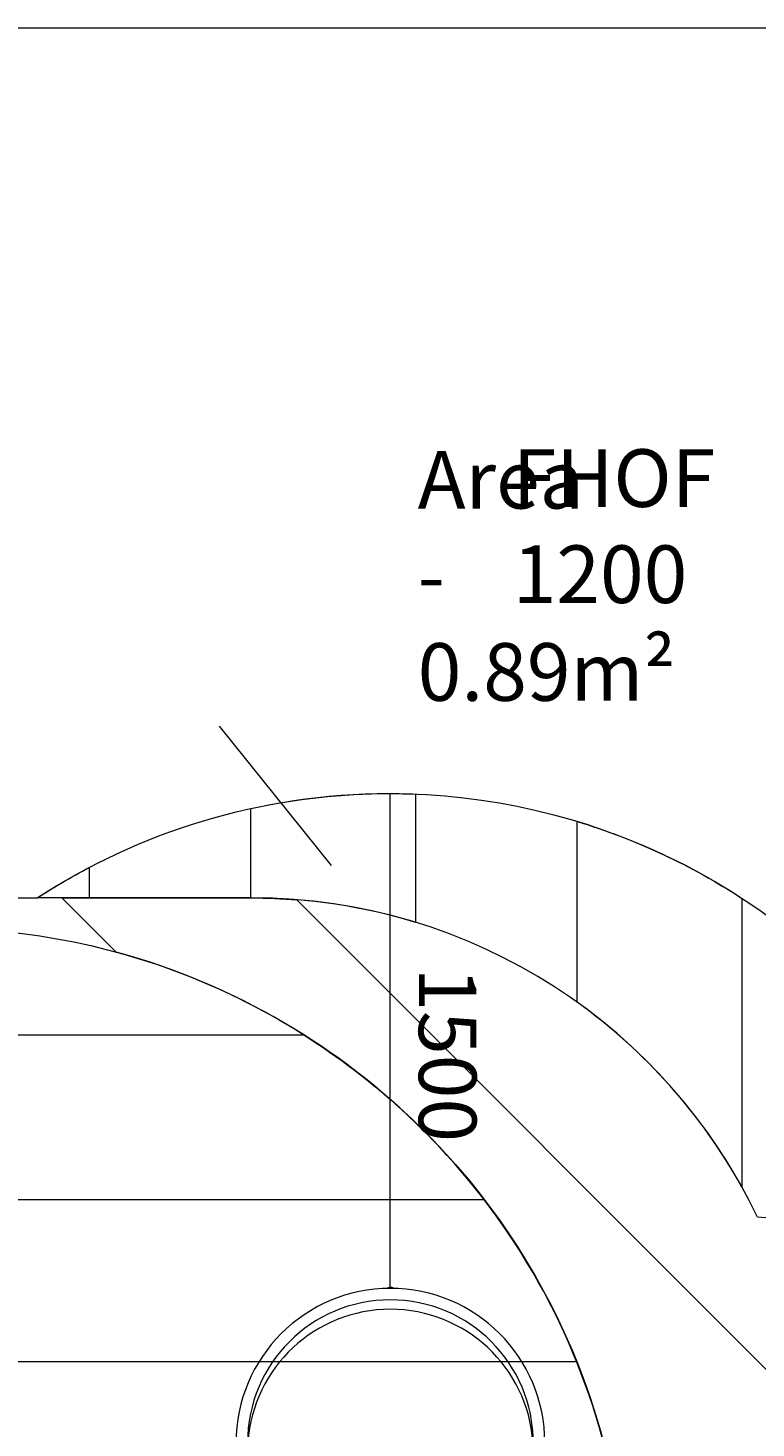
# Model space of a CAD drawing. Units: millimetres. Extents: x -2467 to 10934, y -10392 to 945.
# Drawn here: x -73 to 2136, y -3547 to 697 of the extents above; entities that cross this region are included whole.
import ezdxf

# ---------------------------------------------------------------- set-up
doc = ezdxf.new("R2010")
doc.units = ezdxf.units.MM
doc.header["$MEASUREMENT"] = 0
doc.layers.add('Work Layer', color=7, linetype='Continuous', lineweight=0)

msp = doc.modelspace()

# ---------------------------------------------------------------- linework, layer by layer
at = {"layer": 'Work Layer', "color": 154, "lineweight": 9, "true_color": 0x005daa}
for p, q in [((507, -1419.7), (846.7, -1842.3)), ((1025.6, -3123.6), (1025.6, -1623.6))]:
    msp.add_line(p, q, dxfattribs=at)
msp.add_open_spline([(-2467.1, 696.9), (-2467.1, 696.9), (10103.9, 696.9), (10103.9, 696.9)], degree=3, dxfattribs=at)
at = {"layer": 'Work Layer', "color": 240, "lineweight": 9, "true_color": 0xec1c24}
msp.add_open_spline([(9114.9, -4692.2), (9114.9, -4692.2), (8531.9, -4692.2), (8531.9, -4692.2), (8345.9, -4484.4), (8102.8, -4329.1), (7827.3, -4250.3), (8661.9, -4142.1), (9306.8, -3429.1), (9306.8, -2565), (9306.8, -2565), (9306.8, -1563.8), (9306.8, -1563.8), (9306.8, -624.9), (8545.7, 136.2), (7606.8, 136.2), (7606.8, 136.2), (4952.4, 136.2), (4952.4, 136.2), (4145.3, 136.2), (3470.1, -426.4), (3296.3, -1180.7), (2880.4, -1413.4), (2586.5, -1838.1), (2535.4, -2335.1), (2174.2, -1900.9), (1630.7, -1623.9), (1023.4, -1623.9), (629.8, -1623.9), (263, -1740.4), (-44.9, -1940.4), (-44.9, -1940.4), (-397.6, -1940.4), (-397.6, -1940.4), (-768.1, -1940.4), (-1110.7, -2059.2), (-1390, -2260.5), (-1995.8, -2453.2), (-2434.8, -3020.2), (-2434.8, -3689.9), (-2434.8, -3689.9), (-2434.8, -3831.4), (-2434.8, -3831.4), (-2448.8, -3929.4), (-2456.4, -4029.4), (-2456.4, -4131.2), (-2456.4, -4231.2), (-2448.5, -4329.2), (-2434.8, -4425.4), (-2434.8, -4425.4), (-2434.8, -4762.1), (-2434.8, -4762.1), (-2448.5, -4858.3), (-2456.4, -4956.3), (-2456.4, -5056.3), (-2456.4, -5158.2), (-2448.8, -5258.2), (-2434.8, -5356.2), (-2434.8, -5356.2), (-2434.8, -5515.2), (-2434.8, -5515.2), (-2434.8, -5930.8), (-2265.7, -6306.8), (-1992.7, -6578.4), (-1992.7, -6578.4), (-1992.7, -6793.7), (-1992.7, -6793.7), (-1992.7, -6824.5), (-1991.8, -6855), (-1990.2, -6885.3), (-1963.5, -7553.5), (-1668.8, -8153.6), (-1211.3, -8581.8), (-1171, -9097.1), (-740.4, -9502.8), (-214.7, -9502.8), (-214.7, -9502.8), (385.4, -9502.8), (385.4, -9502.8), (690.4, -9502.8), (963.3, -9366.1), (1146.7, -9150.8), (1903.5, -8933.1), (2511.4, -8361.2), (2779.4, -7627), (3029.9, -8105.7), (3530.7, -8432.5), (4108.5, -8432.5), (4108.5, -8432.5), (4943.4, -8432.5), (4943.4, -8432.5), (5360.1, -8432.5), (5736.7, -8262.4), (6008.4, -7988.2), (6259.3, -7979.4), (6494.5, -7909.5), (6699.4, -7792.2), (6699.4, -7792.2), (7414.2, -7792.2), (7414.2, -7792.2), (7858.3, -7792.2), (8257.3, -7599), (8531.9, -7292.2), (8531.9, -7292.2), (9114.9, -7292.2), (9114.9, -7292.2), (9667.1, -7292.2), (10114.9, -6844.5), (10114.9, -6292.2), (10114.9, -6292.2), (10114.9, -5692.2), (10114.9, -5692.2), (10114.9, -5139.9), (9667.1, -4692.2), (9114.9, -4692.2)], degree=3, knots=[0, 0, 0, 0, 1, 1, 1, 2, 2, 2, 3, 3, 3, 4, 4, 4, 5, 5, 5, 6, 6, 6, 7, 7, 7, 8, 8, 8, 9, 9, 9, 10, 10, 10, 11, 11, 11, 12, 12, 12, 13, 13, 13, 14, 14, 14, 15, 15, 15, 16, 16, 16, 17, 17, 17, 18, 18, 18, 19, 19, 19, 20, 20, 20, 21, 21, 21, 22, 22, 22, 23, 23, 23, 24, 24, 24, 25, 25, 25, 26, 26, 26, 27, 27, 27, 28, 28, 28, 29, 29, 29, 30, 30, 30, 31, 31, 31, 32, 32, 32, 33, 33, 33, 34, 34, 34, 35, 35, 35, 36, 36, 36, 37, 37, 37, 38, 38, 38, 38], dxfattribs=at)
at = {"layer": 'Work Layer', "color": 252, "lineweight": 9, "true_color": 0x919090}
for points, knots in [([(3295.7, -1180.6), (3267.4, -1303.7), (3252.4, -1432), (3252.4, -1563.8), (3252.4, -1563.8), (3252.4, -2565), (3252.4, -2565), (3252.4, -2716.1), (3272.3, -2862.5), (3309.4, -3002), (3309.4, -3002), (2140.3, -2908.6), (2140.3, -2908.6), (1866.8, -2336), (1282.5, -1940.4), (605.6, -1940.4), (605.6, -1940.4), (-44.9, -1940.4), (-44.9, -1940.4)], [0, 0, 0, 0, 1, 1, 1, 2, 2, 2, 3, 3, 3, 4, 4, 4, 5, 5, 5, 6, 6, 6, 6]), ([(1023.4, -1623.9), (879.2, -1623.9), (738.6, -1639.6), (603.2, -1669.3), (603.2, -1669.3), (603.2, -1940.4), (603.2, -1940.4), (603.2, -1940.4), (605.6, -1940.4), (605.6, -1940.4), (778.7, -1940.4), (945.8, -1966.4), (1103.2, -2014.5), (1103.2, -2014.5), (1103.2, -1625.5), (1103.2, -1625.5), (1076.7, -1624.4), (1050.1, -1623.9), (1023.4, -1623.9)], [0, 0, 0, 0, 1, 1, 1, 2, 2, 2, 3, 3, 3, 4, 4, 4, 5, 5, 5, 6, 6, 6, 6]), ([(1593.1, -1708.4), (1593.1, -1708.4), (1593.1, -2256.8), (1593.1, -2256.8), (1798.7, -2403.8), (1970, -2595.4), (2093.1, -2817.5), (2093.1, -2817.5), (2093.1, -1941.7), (2093.1, -1941.7), (1939.8, -1841.8), (1771.9, -1762.7), (1593.1, -1708.4)], [0, 0, 0, 0, 1, 1, 1, 2, 2, 2, 3, 3, 3, 4, 4, 4, 4]), ([(-44.9, -1940.4), (-44.9, -1940.4), (113.2, -1940.4), (113.2, -1940.4), (113.2, -1940.4), (113.2, -1848.1), (113.2, -1848.1), (59, -1876.5), (6.2, -1907.2), (-44.9, -1940.4)], [0, 0, 0, 0, 1, 1, 1, 2, 2, 2, 3, 3, 3, 3]), ([(5242.5, -6445.5), (5242.5, -6445.5), (743, -1946), (743, -1946), (697.6, -1942.4), (651.8, -1940.4), (605.6, -1940.4), (605.6, -1940.4), (30.2, -1940.4), (30.2, -1940.4), (30.2, -1940.4), (194.7, -2104.8), (194.7, -2104.8), (911.4, -2299.3), (1475.5, -2863.5), (1670, -3580.1), (1670, -3580.1), (4886.2, -6796.4), (4886.2, -6796.4), (5023.7, -6700.1), (5144.2, -6581.4), (5242.5, -6445.5)], [0, 0, 0, 0, 1, 1, 1, 2, 2, 2, 3, 3, 3, 4, 4, 4, 5, 5, 5, 6, 6, 6, 7, 7, 7, 7]), ([(-2434.8, -3831.4), (-2289.2, -2813.7), (-1414.4, -2031.2), (-356.4, -2031.2), (803.4, -2031.2), (1743.6, -2971.5), (1743.6, -4131.2), (1743.6, -4290.2), (1725.3, -4444.9), (1691.8, -4593.8), (1725.3, -4742.7), (1743.6, -4897.3), (1743.6, -5056.3), (1743.6, -6216.1), (803.4, -7156.3), (-356.4, -7156.3), (-1414.4, -7156.3), (-2289.2, -6373.9), (-2434.8, -5356.2)], [0, 0, 0, 0, 1, 1, 1, 2, 2, 2, 3, 3, 3, 4, 4, 4, 5, 5, 5, 6, 6, 6, 6]), ([(764.5, -2355.8), (764.5, -2355.8), (-1477.3, -2355.8), (-1477.3, -2355.8), (-1688, -2489), (-1873.2, -2658.5), (-2024.3, -2855.8), (-2024.3, -2855.8), (1311.4, -2855.8), (1311.4, -2855.8), (1160.3, -2658.5), (975.1, -2489), (764.5, -2355.8)], [0, 0, 0, 0, 1, 1, 1, 2, 2, 2, 3, 3, 3, 4, 4, 4, 4]), ([(-2304, -3345.7), (-2367.8, -3503.8), (-2412.9, -3671.3), (-2436.6, -3845.7), (-2436.6, -3845.7), (1723.7, -3845.7), (1723.7, -3845.7), (1700, -3671.3), (1654.9, -3503.8), (1591.1, -3345.7), (1591.1, -3345.7), (-2304, -3345.7), (-2304, -3345.7)], [0, 0, 0, 0, 1, 1, 1, 2, 2, 2, 3, 3, 3, 4, 4, 4, 4])]:
    msp.add_open_spline(points, degree=3, knots=knots, dxfattribs=at)
at = {"layer": 'Work Layer', "color": 18, "lineweight": 9, "true_color": 0x000000}
for points in [[(1495, -3592.2), (1495, -3333.5), (1285.3, -3123.9), (1026.6, -3123.9), (768, -3123.9), (558.3, -3333.5), (558.3, -3592.2)], [(1460, -3592.2), (1460, -3352.8), (1266, -3158.8), (1026.6, -3158.8), (787.3, -3158.8), (593.3, -3352.8), (593.3, -3592.2)], [(1458.9, -3590), (1442.8, -3363.2), (1254.1, -3187.4), (1026.6, -3187.4), (799.2, -3187.4), (610.5, -3363.2), (594.3, -3590)]]:
    msp.add_open_spline(points, degree=3, knots=[0, 0, 0, 0, 1, 1, 1, 2, 2, 2, 2], dxfattribs=at)
msp.add_open_spline([(1034.7, -3122.7), (1029.7, -3120), (1023.6, -3120), (1018.6, -3122.7)], degree=3, dxfattribs=at)

# ---------------------------------------------------------------- texts
at = {"layer": 'Work Layer', "char_height": 0.2, "attachment_point": 7}
for s, insert in [('\\C154;\\c11164928;\\FArial|b0|i0|c1;\\H174.836667;\\W1.000000;Area -  0.89m²', (1109.5, -1342.8)), ('\\C154;\\c11164928;\\FArial|b0|i0|c1;\\H174.836667;\\W1.000000;FHOF 1200', (1397.7, -1046.5))]:
    msp.add_mtext(s, dxfattribs=dict(at, insert=insert))
at = {"layer": 'Work Layer', "insert": (1112.9, -2150.9), "char_height": 0.2, "attachment_point": 7, "rotation": 270}
msp.add_mtext('\\C154;\\c11164928;\\FArial|b0|i0|c1;\\H174.836667;\\W1.000000;1500', dxfattribs=at)

doc.saveas('drawing.dxf')
